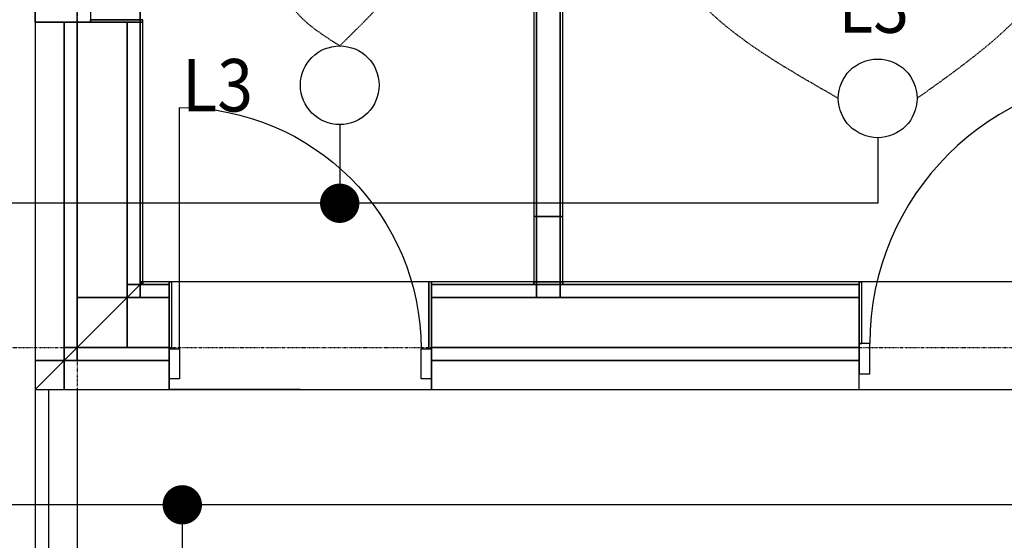
# Model space of a CAD drawing. Extents: x -6763 to 112820, y -8175 to 46048.
# Drawn here: x 69780 to 73532, y -735 to 1250 of the extents above; entities that cross this region are included whole.
import ezdxf

# ---------------------------------------------------------------- set-up
doc = ezdxf.new("R2010")
doc.units = 0
for name, pattern in [('EDG-DASH-3', [4.5, 3, -1.5]), ('X-2975-GC$0$EDG-1DOT-2', [5, 2, -1.4, 0.2, -1.4]), ('X-2975-GC$0$EDG-DASH-3', [4.5, 3, -1.5])]:
    doc.linetypes.add(name, pattern=pattern)
for name, color, linetype in [('LIT-CIRC', 6, 'CONTINUOUS'), ('LIT-FITT', 6, 'CONTINUOUS'), ('LIT-SWITCH', 2, 'EDG-DASH-3'), ('SYM-050', 6, 'CONTINUOUS'), ('SYM-ATT', 2, 'CONTINUOUS'), ('SYM-TEXT', 7, 'CONTINUOUS'), ('X-2975-GC$0$New_Archicad Doors_Pen_No__1', 11, 'CONTINUOUS'), ('X-2975-GC$0$New_Archicad Doors_Pen_No__2', 11, 'CONTINUOUS'), ('X-2975-GC$0$New_Archicad Doors_Pen_No__3', 11, 'CONTINUOUS'), ('X-2975-GC$0$New_Archicad Windows_Pen_No__1', 11, 'CONTINUOUS'), ('X-2975-GC$0$New_Archicad Windows_Pen_No__3', 11, 'CONTINUOUS'), ('X-2975-GC$0$New_SanitaryFittingsMassing_Pen_No__1', 31, 'X-2975-GC$0$EDG-DASH-3'), ('X-2975-GC$0$New_WallExternal_Pen_No__2', 8, 'CONTINUOUS'), ('X-2975-GC$0$New_WallExternal_Pen_No__3', 8, 'CONTINUOUS'), ('X-2975-GC$0$New_WallInternal_Pen_No__1', 8, 'CONTINUOUS'), ('X-2975-GC$0$New_WallInternal_Pen_No__3', 8, 'CONTINUOUS'), ('X-2975-GC$0$RCP-LINES', 11, 'CONTINUOUS'), ('X-2975-GC$0$STAY-OVER', 11, 'CONTINUOUS'), ('X-2975-GC$0$X-ARC-GRID', 133, 'X-2975-GC$0$EDG-1DOT-2'), ('X-XREF', 7, 'CONTINUOUS')]:
    doc.layers.add(name, color=color, linetype=linetype)
doc.styles.add('EDG', font='edg.shx', dxfattribs={"width": 0.9})

# ---------------------------------------------------------------- blocks, each defined once
blk = doc.blocks.new('X-2975-GC')
at = {"layer": 'X-2975-GC$0$New_Archicad Doors_Pen_No__1'}
blk.add_ellipse((4040, 15), major_axis=(721.2, 721.2), ratio=1, start_param=0.785398, end_param=2.356194, dxfattribs=at)
at = {"layer": 'X-2975-GC$0$New_Archicad Doors_Pen_No__1', "extrusion": (0, 0, -1)}
blk.add_ellipse((390, -5), major_axis=(-650.5, 650.5), ratio=1, start_param=0.785398, end_param=2.356194, dxfattribs=at)
at = {"layer": 'X-2975-GC$0$New_Archicad Doors_Pen_No__2'}
blk.add_line((390, -5), (390, 915), dxfattribs=at)
at = {"layer": 'X-2975-GC$0$New_Archicad Doors_Pen_No__3'}
for p, q in [((350, 190), (350, 240)), ((1350, 190), (1350, 240)), ((2980, 190), (2980, 240)), ((350, 0), (350, 190)), ((1350, 0), (1350, 190)), ((2980, 15), (2980, 190)), ((3020, 15), (2980, 15)), ((2980, 15), (2980, -100)), ((2980, 0), (2980, 15)), ((2980, 0), (2980, 15)), ((3020, -100), (3020, 15)), ((350, -5), (350, 0)), ((350, -5), (390, -5)), ((350, -120), (350, -5)), ((350, -50), (350, -5)), ((350, -50), (350, -5)), ((390, -5), (390, -120)), ((1310, -120), (1310, -5)), ((1310, -5), (1350, -5)), ((1350, -5), (1350, 0)), ((1350, -5), (1350, -120)), ((1350, -50), (1350, -5)), ((1350, -50), (1350, -5)), ((2980, -50), (2980, 0)), ((2980, -50), (2980, 0)), ((350, -120), (350, -50)), ((350, -120), (350, -50)), ((1350, -120), (1350, -50)), ((1350, -120), (1350, -50)), ((2980, -100), (2980, -50)), ((2980, -100), (2980, -50)), ((2980, -100), (3020, -100)), ((2980, -160), (2980, -100)), ((390, -120), (350, -120)), ((350, -160), (350, -120)), ((1350, -120), (1310, -120)), ((1350, -160), (1350, -120))]:
    blk.add_line(p, q, dxfattribs=at)
at = {"layer": 'X-2975-GC$0$New_Archicad Windows_Pen_No__1'}
for p, q in [((-160, 1240), (-160, 3640)), ((240, 1240), (240, 3640)), ((0, 1240), (0, 1280)), ((50, 1280), (50, 1240))]:
    blk.add_line(p, q, dxfattribs=at)
at = {"layer": 'X-2975-GC$0$New_Archicad Windows_Pen_No__3'}
for p, q in [((-160, 1240), (-50, 1240)), ((-50, 1240), (0, 1240)), ((0, 1240), (50, 1240)), ((0, 1240), (50, 1240)), ((50, 1240), (190, 1240)), ((190, 1240), (240, 1240))]:
    blk.add_line(p, q, dxfattribs=at)
at = {"layer": 'X-2975-GC$0$New_SanitaryFittingsMassing_Pen_No__1'}
blk.add_line((1850, 1000), (1850, 3000), dxfattribs=at)
at = {"layer": 'X-2975-GC$0$New_WallExternal_Pen_No__2'}
for p, q in [((240, 240), (240, 1240)), ((240, 240), (250, 240)), ((240, 240), (250, 240)), ((350, 240), (250, 240)), ((1750, 240), (1350, 240)), ((2980, 240), (1840, 240))]:
    blk.add_line(p, q, dxfattribs=at)
at = {"layer": 'X-2975-GC$0$New_WallExternal_Pen_No__3'}
for p, q in [((-160, 1240), (-50, 1240)), ((-160, 1240), (-160, -160)), ((-50, 1240), (-50, 0)), ((-50, 1240), (0, 1240)), ((0, 1240), (0, 190)), ((0, 1240), (50, 1240)), ((50, 1240), (190, 1240)), ((190, 190), (190, 1240)), ((190, 1240), (240, 1240)), ((350, 190), (350, 240)), ((1350, 190), (1350, 240)), ((1750, 250), (1750, 240)), ((1750, 250), (1750, 240)), ((1750, 240), (1750, 190)), ((1750, 240), (1750, 190)), ((1840, 240), (1840, 250)), ((1840, 240), (1840, 250)), ((1840, 190), (1840, 240)), ((1840, 190), (1840, 240)), ((2980, 190), (2980, 240)), ((0, 190), (0, 0)), ((190, 190), (240, 190)), ((190, 190), (240, 190)), ((350, 190), (240, 190)), ((350, 0), (350, 190)), ((1750, 190), (1350, 190)), ((1350, 0), (1350, 190)), ((1750, 190), (1840, 190)), ((1750, 190), (1840, 190)), ((2980, 190), (1840, 190)), ((2980, 15), (2980, 190)), ((2980, 0), (2980, 15)), ((-50, 0), (-50, -50)), ((0, 0), (190, 0)), ((0, 0), (190, 0)), ((190, 0), (350, 0)), ((350, -5), (350, 0)), ((350, -50), (350, -5)), ((1350, 0), (2980, 0)), ((1350, -5), (1350, 0)), ((1350, -50), (1350, -5)), ((2980, -50), (2980, 0)), ((-50, -50), (0, -50)), ((-50, -50), (0, -50)), ((0, -50), (350, -50)), ((350, -120), (350, -50)), ((1350, -50), (2980, -50)), ((1350, -120), (1350, -50)), ((2980, -100), (2980, -50)), ((2980, -160), (2980, -100)), ((350, -160), (350, -120)), ((1350, -160), (1350, -120)), ((-160, -160), (-50, -160)), ((-50, -160), (350, -160)), ((1350, -160), (2980, -160))]:
    blk.add_line(p, q, dxfattribs=at)
at = {"layer": 'X-2975-GC$0$New_WallInternal_Pen_No__1'}
blk.add_line((1750, 3010), (1750, 500), dxfattribs=at)
at = {"layer": 'X-2975-GC$0$New_WallInternal_Pen_No__3'}
for p, q in [((1840, 500), (1840, 3000)), ((1750, 500), (1750, 250)), ((1840, 250), (1840, 500))]:
    blk.add_line(p, q, dxfattribs=at)
at = {"layer": 'X-2975-GC$0$RCP-LINES'}
for p, q in [((240, 8700), (240, 240)), ((-160, 3640), (-160, 1240)), ((1740, 3100), (1740, 500)), ((1740, 3100), (1740, 500)), ((1750, 240), (1750, 3100)), ((1750, 500), (1750, 3100)), ((1750, 3010), (1750, 500)), ((1750, 3010), (1750, 500)), ((1840, 3010.2), (1840, 240)), ((1840, 500), (1840, 3010)), ((1840, 3000), (1840, 500)), ((1840, 500), (1840, 3000)), ((1850, 500), (1850, 3000)), ((1850, 500), (1850, 3000)), ((-50, 1240), (-160, 1240)), ((-160, 1240), (-160, -50)), ((-160, 1240), (-50, 1240)), ((-160, 1240), (-160, -160)), ((-50, -50), (-50, 1240)), ((0, 1240), (-50, 1240)), ((-50, 1240), (-50, 0)), ((-50, 1240), (-50, 0)), ((-50, 1240), (0, 1240)), ((0, 0), (0, 1240)), ((50, 1240), (0, 1240)), ((0, 1240), (0, 190)), ((0, 1240), (0, 190)), ((0, 1240), (50, 1240)), ((250, 1250), (50, 1250)), ((50, 1250), (50, 1240)), ((50, 1250), (250, 1250)), ((50, 1240), (50, 1250)), ((190, 1240), (50, 1240)), ((50, 1240), (240, 1240)), ((240, 1240), (50, 1240)), ((190, 1240), (190, 240)), ((240, 1240), (190, 1240)), ((190, 190), (190, 1240)), ((190, 190), (190, 1240)), ((250, 1240), (240, 1240)), ((240, 1240), (240, 250)), ((240, 240), (240, 1240)), ((240, 1240), (250, 1240)), ((240, 240), (240, 1240)), ((250, 1240), (250, 1250)), ((250, 1240), (250, 1250)), ((250, 250), (250, 1240)), ((250, 250), (250, 1240)), ((1740, 500), (1740, 250)), ((1750, 500), (1740, 500)), ((1740, 500), (1740, 250)), ((1740, 500), (1750, 500)), ((1750, 250), (1750, 500)), ((1750, 500), (1750, 250)), ((1840, 500), (1750, 500)), ((1750, 500), (1750, 250)), ((1750, 500), (1840, 500)), ((1850, 500), (1840, 500)), ((1840, 500), (1840, 250)), ((1840, 250), (1840, 500)), ((1840, 250), (1840, 500)), ((1840, 500), (1850, 500)), ((1840, 500), (1850, 500)), ((1850, 250), (1850, 500)), ((1850, 250), (1850, 500)), ((240, 240), (190, 190)), ((190, 240), (240, 240)), ((190, 190), (240, 240)), ((240, 240), (190, 240)), ((190, 240), (190, 190)), ((250, 250), (240, 240)), ((240, 250), (250, 250)), ((240, 240), (250, 250)), ((250, 250), (240, 250)), ((240, 250), (240, 240)), ((240, 240), (349.9, 240)), ((240, 240), (250, 240)), ((240, 190), (240, 240)), ((240, 240), (250, 240)), ((350, 240), (240, 240)), ((240, 240), (240, 190)), ((240, 240), (250, 240)), ((250, 240), (250, 250)), ((250, 250), (250, 240)), ((350, 250), (250, 250)), ((350, 250), (250, 250)), ((250, 240), (350, 240)), ((350, 240), (250, 240)), ((349.9, 240), (349.9, -157.3)), ((350, 240), (350, 250)), ((350, 250), (350, 240)), ((360, 250), (350, 250)), ((350, 250), (360, 250)), ((350, 190), (350, 240)), ((350, 240), (350, -5)), ((350, 240), (350, -5)), ((360, -5), (360, 250)), ((360, -5), (360, 250)), ((1340, 250), (360, 250)), ((1340, 250), (1340, -5)), ((1350, 250), (1340, 250)), ((1340, -5), (1340, 250)), ((1350, 250), (1340, 250)), ((1350, 250), (1350, 240)), ((1740, 250), (1350, 250)), ((1350, 240), (1350, 250)), ((1740, 250), (1350, 250)), ((1350, 240), (1740, 240)), ((1750, 240), (1350, 240)), ((1350, 240), (1350, 190)), ((1350, -5), (1350, 240)), ((1750, 240), (1350, 240)), ((1350, 240), (1350, -5)), ((1350.2, -160), (1350.2, 240)), ((1350.2, 240), (1750, 240)), ((1740, 250), (1750, 250)), ((1740, 240), (1740, 250)), ((1750, 250), (1740, 250)), ((1740, 250), (1740, 240)), ((1740, 240), (1750, 240)), ((1840, 250), (1750, 250)), ((1750, 250), (1750, 240)), ((1750, 250), (1840, 250)), ((1750, 250), (1750, 240)), ((1750, 240), (1750, 250)), ((1750, 250), (1750, 240)), ((1750, 240), (1840, 240)), ((1840, 240), (1750, 240)), ((1750, 240), (1750, 190)), ((1750, 240), (1750, 190)), ((1750, 190), (1750, 240)), ((1750, 240), (1750, 190)), ((1840, 240), (1840, 250)), ((1840, 250), (1850, 250)), ((1840, 240), (1840, 250)), ((1850, 250), (1840, 250)), ((1840, 250), (1840, 240)), ((1840, 240), (1840, 250)), ((1840, 240), (2977.5, 240)), ((1840, 190), (1840, 240)), ((1840, 190), (1840, 240)), ((1840, 240), (1850, 240)), ((2980, 240), (1840, 240)), ((1840, 240), (1840, 190)), ((1840, 190), (1840, 240)), ((2980, 240), (1840, 240)), ((1850, 240), (1850, 250)), ((2980, 250), (1850, 250)), ((1850, 250), (1850, 240)), ((2980, 250), (1850, 250)), ((1850, 240), (2980, 240)), ((2977.5, 240), (2977.5, -160.6)), ((2980, 240), (2980, 250)), ((2990, 250), (2980, 250)), ((2980, 250), (2980, 240)), ((2980, 250), (2990, 250)), ((2980, 190), (2980, 240)), ((2980, 240), (2980, 15)), ((2980, 240), (2980, 15)), ((2990, 15), (2990, 250)), ((2990, 15), (2990, 250)), ((4070, 250), (2990, 250)), ((190, 190), (0, 0)), ((0, 190), (190, 190)), ((0, 0), (190, 190)), ((190, 190), (0, 190)), ((0, 190), (0, 0)), ((0, 190), (0, 0)), ((190, 190), (240, 190)), ((190, 0), (190, 190)), ((190, 190), (240, 190)), ((190, 190), (190, 0)), ((350, 190), (190, 190)), ((190, 190), (240, 190)), ((240, 190), (350, 190)), ((350, 190), (240, 190)), ((350, 0), (350, 190)), ((1350, 190), (1750, 190)), ((2980, 190), (1350, 190)), ((1350, 190), (1350, 0)), ((1750, 190), (1350, 190)), ((1750, 190), (1840, 190)), ((1750, 190), (1840, 190)), ((1750, 190), (1840, 190)), ((1840, 190), (2980, 190)), ((2980, 190), (1840, 190)), ((2980, 15), (2980, 190)), ((350, 0), (0, 0)), ((0, 0), (0, -50)), ((350, -5), (350, 0)), ((2980, 0), (1350, 0)), ((1350, 0), (1350, -5)), ((2980, 0), (2980, 15)), ((2980, 15), (2990, 15)), ((2980, 15), (2990, 15)), ((2980, 0), (2980, 15)), ((2980, -50), (2980, 0)), ((0, 0), (-50, -50)), ((-50, 0), (0, 0)), ((-50, -50), (0, 0)), ((0, 0), (-50, 0)), ((-50, 0), (-50, -50)), ((-50, 0), (-50, -50)), ((0, -50), (0, 0)), ((0, 0), (190, 0)), ((0, 0), (190, 0)), ((0, 0), (190, 0)), ((190, 0), (350, 0)), ((190, 0), (350, 0)), ((350, -50), (350, -5)), ((350, -5), (360, -5)), ((350, -5), (360, -5)), ((350, -50), (350, -5)), ((1340, -5), (1350, -5)), ((1350, -5), (1340, -5)), ((1350, 0), (2980, 0)), ((1350, 0), (2980, 0)), ((1350, -5), (1350, -50)), ((1350, -50), (1350, -5)), ((2980, -50), (2980, 0)), ((-50, -50), (-160, -160)), ((-160, -50), (-50, -50)), ((-160, -160), (-50, -50)), ((-50, -50), (-160, -50)), ((-160, -50), (-160, -160)), ((-50, -160), (-50, -50)), ((-50, -50), (0, -50)), ((-50, -50), (0, -50)), ((350, -50), (-50, -50)), ((-50, -50), (-50, -160)), ((-50, -50), (0, -50)), ((0, -50), (350, -50)), ((0, -50), (350, -50)), ((350, -120), (350, -50)), ((350, -120), (350, -50)), ((2980, -50), (1350, -50)), ((1350, -50), (1350, -120)), ((1350, -50), (2980, -50)), ((1350, -50), (2980, -50)), ((1350, -120), (1350, -50)), ((2980, -100), (2980, -50)), ((2980, -100), (2980, -50)), ((2980, -160), (2980, -100)), ((2980, -160), (2980, -100)), ((350, -160), (350, -120)), ((350, -160), (350, -120)), ((1350, -120), (1350, -160)), ((1350, -160), (1350, -120)), ((-160, -160), (-50, -160)), ((-160, -160), (-50, -160)), ((-160, -160), (-160, -2260)), ((-110, -160), (-110, -2210)), ((-50, -160), (350, -160)), ((-50, -160), (350, -160)), ((0, -160), (0, -2260)), ((349.9, -157.3), (1350.2, -160)), ((350, -160), (1350, -160)), ((1350, -160), (2980, -160)), ((1350, -160), (2980, -160)), ((2977.5, -160.6), (4086.5, -160.4)), ((2980, -160), (4080, -160))]:
    blk.add_line(p, q, dxfattribs=at)
at = {"layer": 'X-2975-GC$0$STAY-OVER'}
for p, q in [((-160, -160), (-160, -2260)), ((-110, -160), (-110, -2210))]:
    blk.add_line(p, q, dxfattribs=at)
at = {"layer": 'X-2975-GC$0$X-ARC-GRID'}
for p, q in [((0, 34210.1), (0, -3790.6)), ((-5345.9, 0), (30462.2, 0))]:
    blk.add_line(p, q, dxfattribs=at)
blk = doc.blocks.new('LIT-DOWN')
at = {"layer": 'SYM-050', "color": 0, "linetype": 'ByBlock'}
blk.add_circle((0, 0), 150, dxfattribs=at)
at = {"layer": 'SYM-ATT', "linetype": 'ByBlock', "style": 'EDG', "width": 0.9}
for tag, p in [('MOUNT', (150, 450)), ('TYPE', (150, 150))]:
    blk.add_attdef(tag, p, '', height=200, dxfattribs=at)
at = {"layer": 'SYM-ATT', "color": 255, "linetype": 'ByBlock', "style": 'EDG', "width": 0.9}
for tag, flags in [('CHAN', 3), ('RATING', 3), ('EQUIP', 3), ('NAME', 3), ('ID', 9)]:
    blk.add_attdef(tag, (0, 0), '', height=200, dxfattribs=dict(at, flags=flags))
at = {"layer": 'SYM-TEXT', "color": 255, "linetype": 'ByBlock', "style": 'EDG', "width": 0.9, "flags": 3}
blk.add_attdef('TEXT', (0, 0), '', height=200, dxfattribs=at)

msp = doc.modelspace()

# ---------------------------------------------------------------- linework, layer by layer
at = {"layer": 'LIT-CIRC'}
for points in [[(71000, 850), (71000, 550)], [(73050, 800), (73050, 550), (67550, 550)], [(76200, -600), (67550, -600)], [(70400, -600), (70400, -3700), (78800, -3700)]]:
    msp.add_lwpolyline(points, dxfattribs=at)
at = {"layer": 'LIT-CIRC', "const_width": 75}
for points in [[(70962.5, 550, 1), (71037.5, 550, 1)], [(70362.5, -600, 1), (70437.5, -600, 1)]]:
    msp.add_lwpolyline(points, format="xyb", close=True, dxfattribs=at)
at = {"layer": 'LIT-SWITCH'}
for points in [[(71000, 1150), (71400, 1750), (71000, 2300)], [(72900, 950), (72250, 1500), (72250, 2250)], [(73200, 950), (73750, 1500), (73750, 2250)], [(71000, 1150), (70800, 1350), (70850, 1550)]]:
    msp.add_spline(points, degree=3, dxfattribs=at)

# ---------------------------------------------------------------- block references
at = {"layer": 'LIT-FITT'}
ref = msp.add_blockref('LIT-DOWN', (73050, 950), dxfattribs=at)
ref.add_attrib('TYPE', 'L3', (72900, 1200), dxfattribs={"layer": 'SYM-ATT', "linetype": 'ByBlock', "height": 200, "style": 'EDG', "width": 0.9})
ref = msp.add_blockref('LIT-DOWN', (71000, 1000), dxfattribs=at)
ref.add_attrib('TYPE', 'L3', (70400, 900), dxfattribs={"layer": 'SYM-ATT', "linetype": 'ByBlock', "height": 200, "style": 'EDG', "width": 0.9})
at = {"layer": 'X-XREF'}
msp.add_blockref('X-2975-GC', (70000, 0), dxfattribs=at)

doc.saveas('drawing.dxf')
